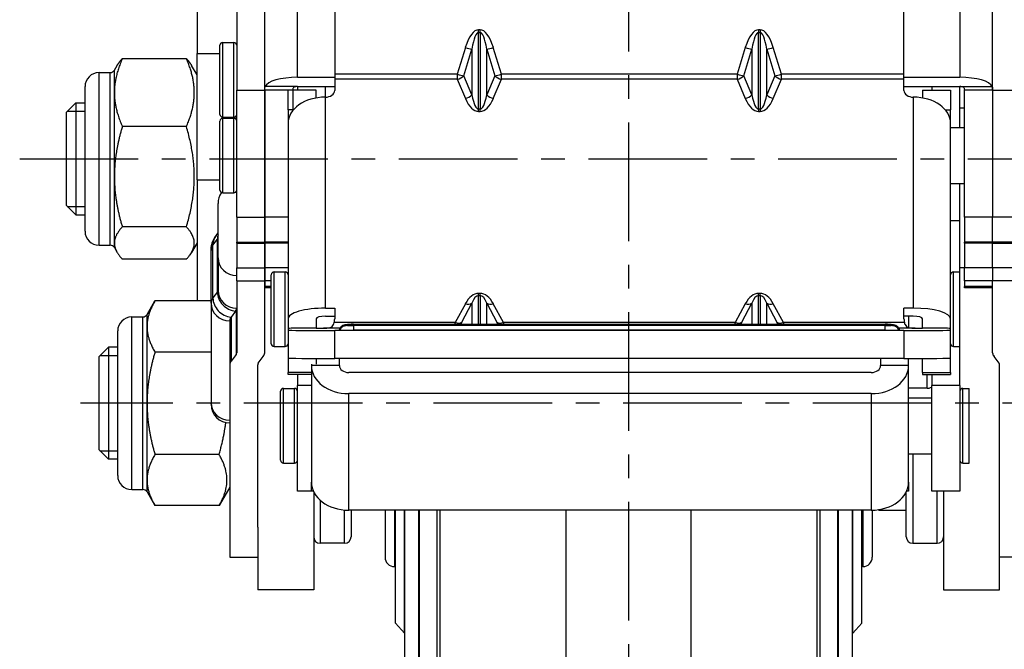
# Model space of a CAD drawing. Units: millimetres. Extents: x -2567 to 109, y 2146 to 3049.
# Drawn here: x -763 to -657, y 2437 to 2504 of the extents above; entities that cross this region are included whole.
import ezdxf

# ---------------------------------------------------------------- set-up
doc = ezdxf.new("R2010")
doc.units = ezdxf.units.MM
doc.linetypes.add('CENTER', pattern=[50.8, 31.75, -6.35, 6.35, -6.35])
for name, color, linetype in [('1', 1, 'CENTER'), ('외형선(ISO)', 3, 'Continuous'), ('좁은 외형선(ISO)', 3, 'Continuous')]:
    doc.layers.add(name, color=color, linetype=linetype)

msp = doc.modelspace()

# ---------------------------------------------------------------- linework, layer by layer
at = {"layer": '1', "ltscale": 0.4}
for p, q in [((-697.612, 2594.769), (-697.612, 2383.091)), ((-762.862, 2489.273), (-632.362, 2489.273)), ((-644.862, 2463.091), (-756.362, 2463.091))]:
    msp.add_line(p, q, dxfattribs=at)
at = {"layer": '외형선(ISO)'}
for p, q in [((-739.612, 2512.112), (-739.612, 2496.636)), ((-736.612, 2496.636), (-736.612, 2512.112)), ((-729.112, 2512.832), (-729.112, 2498.344)), ((-668.112, 2498.344), (-668.112, 2512.832)), ((-658.612, 2496.636), (-658.612, 2512.112)), ((-743.862, 2510.227), (-743.862, 2500.575)), ((-741.412, 2494.05), (-741.412, 2501.45)), ((-741.112, 2501.75), (-739.912, 2501.75)), ((-743.862, 2487.034), (-743.862, 2500.575)), ((-751.869, 2500.019), (-744.999, 2500.019)), ((-754.362, 2498.523), (-753.151, 2498.523)), ((-752.718, 2498.773), (-752.422, 2499.286)), ((-743.862, 2498.273), (-744.446, 2499.286)), ((-729.112, 2498.344), (-729.112, 2497.808)), ((-668.112, 2497.808), (-668.112, 2498.344)), ((-733.112, 2498.018), (-729.112, 2498.018)), ((-729.112, 2497.808), (-729.112, 2496.604)), ((-668.112, 2498.018), (-662.112, 2498.018)), ((-668.112, 2496.604), (-668.112, 2497.808)), ((-755.862, 2481.523), (-755.862, 2497.023)), ((-739.612, 2483.034), (-739.612, 2496.636)), ((-739.612, 2496.636), (-736.612, 2496.636)), ((-736.612, 2483.034), (-736.612, 2496.636)), ((-733.612, 2496.636), (-736.612, 2496.636)), ((-736.612, 2496.636), (-736.612, 2483.034)), ((-734.112, 2494.535), (-734.112, 2496.636)), ((-731.112, 2496.636), (-734.112, 2496.636)), ((-733.612, 2496.636), (-733.612, 2496.729)), ((-733.612, 2496.636), (-733.612, 2494.535)), ((-733.112, 2497.021), (-733.112, 2496.636)), ((-733.112, 2497.021), (-729.112, 2497.021)), ((-731.112, 2495.801), (-731.112, 2496.636)), ((-730.112, 2495.89), (-730.112, 2497.021)), ((-668.112, 2497.021), (-662.112, 2497.021)), ((-666.112, 2496.636), (-666.112, 2495.801)), ((-666.112, 2496.636), (-663.112, 2496.636)), ((-665.112, 2497.021), (-665.112, 2496.636)), ((-663.112, 2496.636), (-663.112, 2494.535)), ((-662.112, 2492.636), (-662.112, 2497.021)), ((-661.612, 2496.729), (-661.612, 2496.636)), ((-661.612, 2483.034), (-661.612, 2496.636)), ((-658.612, 2496.636), (-661.612, 2496.636)), ((-658.612, 2496.636), (-658.612, 2483.034)), ((-658.612, 2496.636), (-658.612, 2483.034)), ((-658.612, 2496.636), (-655.612, 2496.636)), ((-757.862, 2494.273), (-756.862, 2495.273)), ((-756.862, 2495.273), (-756.862, 2483.273)), ((-756.862, 2495.273), (-755.862, 2495.273)), ((-757.862, 2484.273), (-757.862, 2494.273)), ((-734.112, 2494.535), (-734.112, 2493.106)), ((-663.112, 2493.106), (-663.112, 2494.535)), ((-662.112, 2494.75), (-661.612, 2494.75)), ((-741.412, 2485.936), (-741.412, 2493.336)), ((-741.112, 2493.75), (-739.912, 2493.75)), ((-741.112, 2493.636), (-739.912, 2493.636)), ((-740.362, 2493.75), (-740.362, 2493.636)), ((-734.112, 2493.106), (-734.112, 2493.091)), ((-734.112, 2493.091), (-734.112, 2472.137)), ((-663.112, 2493.091), (-663.112, 2493.106)), ((-663.112, 2472.137), (-663.112, 2493.091)), ((-744.999, 2492.738), (-751.869, 2492.738)), ((-663.112, 2492.636), (-661.612, 2492.636)), ((-743.862, 2487.034), (-743.862, 2474.06)), ((-663.112, 2486.636), (-661.612, 2486.636)), ((-662.112, 2486.636), (-662.112, 2486.587)), ((-741.112, 2485.636), (-739.912, 2485.636)), ((-662.112, 2482.63), (-662.112, 2486.587)), ((-757.862, 2484.273), (-756.862, 2483.273)), ((-741.612, 2478.672), (-741.612, 2484.501)), ((-756.862, 2483.273), (-755.862, 2483.273)), ((-739.612, 2483.034), (-739.612, 2480.349)), ((-736.612, 2483.034), (-736.612, 2480.349)), ((-736.612, 2480.349), (-736.612, 2483.034)), ((-662.112, 2477.171), (-662.112, 2482.63)), ((-661.612, 2483.034), (-661.612, 2480.349)), ((-658.612, 2480.349), (-658.612, 2483.034)), ((-658.612, 2480.349), (-658.612, 2483.034)), ((-744.999, 2481.992), (-751.869, 2481.992)), ((-741.811, 2481.08), (-741.612, 2481.344)), ((-739.612, 2480.235), (-739.612, 2480.349)), ((-736.612, 2480.235), (-736.612, 2480.349)), ((-736.612, 2480.349), (-736.612, 2480.235)), ((-661.612, 2480.235), (-661.612, 2480.349)), ((-658.612, 2480.349), (-658.612, 2480.235)), ((-658.612, 2480.349), (-658.612, 2480.235)), ((-754.362, 2480.023), (-753.151, 2480.023)), ((-752.718, 2479.773), (-752.422, 2479.261)), ((-743.862, 2480.273), (-744.446, 2479.261)), ((-742.362, 2473.815), (-742.362, 2479.475)), ((-739.612, 2480.235), (-739.612, 2477.6)), ((-739.612, 2480.235), (-736.612, 2480.235)), ((-736.612, 2480.235), (-736.612, 2477.6)), ((-734.112, 2480.235), (-736.612, 2480.235)), ((-736.612, 2477.6), (-736.612, 2480.235)), ((-661.612, 2480.235), (-661.612, 2477.6)), ((-658.612, 2480.235), (-661.612, 2480.235)), ((-658.612, 2477.6), (-658.612, 2480.235)), ((-658.612, 2477.6), (-658.612, 2480.235)), ((-658.612, 2480.235), (-655.612, 2480.235)), ((-744.999, 2478.527), (-751.869, 2478.527)), ((-741.612, 2478.672), (-741.612, 2475.18)), ((-739.612, 2476.22), (-739.612, 2477.6)), ((-736.612, 2476.22), (-736.612, 2477.6)), ((-736.612, 2477.6), (-736.612, 2476.22)), ((-735.612, 2477.171), (-734.412, 2477.171)), ((-662.812, 2477.171), (-662.112, 2477.171)), ((-662.112, 2469.171), (-662.112, 2477.171)), ((-661.612, 2476.22), (-661.612, 2477.6)), ((-658.612, 2477.6), (-658.612, 2476.22)), ((-658.612, 2477.6), (-658.612, 2476.22)), ((-739.612, 2476.22), (-739.612, 2468.496)), ((-736.612, 2476.22), (-736.612, 2475.591)), ((-736.612, 2468.496), (-736.612, 2476.22)), ((-735.912, 2469.471), (-735.912, 2476.871)), ((-661.612, 2476.22), (-661.612, 2475.591)), ((-658.612, 2475.591), (-658.612, 2476.22)), ((-658.612, 2468.496), (-658.612, 2476.22)), ((-735.912, 2475.478), (-736.612, 2475.478)), ((-661.612, 2475.478), (-661.612, 2475.591)), ((-658.612, 2475.478), (-661.612, 2475.478)), ((-749.218, 2472.591), (-748.369, 2474.06)), ((-742.362, 2474.06), (-748.369, 2474.06)), ((-742.362, 2473.815), (-742.362, 2463.155)), ((-739.731, 2472.972), (-740.213, 2472.332)), ((-739.672, 2473.051), (-739.731, 2472.972)), ((-730.112, 2473.286), (-729.112, 2473.286)), ((-729.112, 2473.286), (-729.112, 2472.153)), ((-668.112, 2472.153), (-668.112, 2473.286)), ((-667.112, 2473.286), (-668.112, 2473.286)), ((-750.862, 2472.341), (-749.651, 2472.341)), ((-740.362, 2471.929), (-740.362, 2467.213)), ((-734.112, 2472.137), (-734.112, 2471.112)), ((-731.112, 2472.137), (-731.112, 2471.132)), ((-730.112, 2472.424), (-729.112, 2472.424)), ((-667.112, 2472.424), (-668.112, 2472.424)), ((-667.612, 2472.424), (-667.612, 2471.204)), ((-666.112, 2471.132), (-666.112, 2472.137)), ((-663.112, 2471.112), (-663.112, 2472.137)), ((-752.362, 2455.341), (-752.362, 2470.841)), ((-734.112, 2471.112), (-734.112, 2470.935)), ((-734.112, 2470.935), (-734.112, 2467.936)), ((-731.112, 2471.132), (-732.112, 2471.132)), ((-668.112, 2470.884), (-729.112, 2470.884)), ((-728.612, 2471.034), (-728.612, 2471.044)), ((-728.612, 2470.941), (-728.612, 2470.951)), ((-727.112, 2471.551), (-670.112, 2471.551)), ((-727.112, 2471.458), (-670.112, 2471.458)), ((-670.112, 2470.925), (-727.112, 2470.925)), ((-668.612, 2471.044), (-668.612, 2471.034)), ((-668.612, 2470.951), (-668.612, 2470.941)), ((-665.112, 2471.132), (-666.112, 2471.132)), ((-663.112, 2470.935), (-663.112, 2471.112)), ((-663.112, 2467.936), (-663.112, 2470.935)), ((-754.362, 2468.091), (-753.362, 2469.091)), ((-753.362, 2469.091), (-753.362, 2457.091)), ((-752.362, 2469.091), (-753.362, 2469.091)), ((-735.612, 2469.171), (-734.412, 2469.171)), ((-662.812, 2469.171), (-662.112, 2469.171)), ((-662.112, 2464.98), (-662.112, 2469.171)), ((-754.362, 2458.091), (-754.362, 2468.091)), ((-742.362, 2468.575), (-748.369, 2468.575)), ((-739.672, 2468.335), (-740.213, 2467.616)), ((-737.302, 2467.374), (-736.761, 2468.093)), ((-734.112, 2467.936), (-734.112, 2466.391)), ((-731.112, 2467.888), (-731.112, 2467.268)), ((-668.112, 2467.884), (-729.112, 2467.884)), ((-728.612, 2467.189), (-728.612, 2467.884)), ((-670.612, 2467.884), (-670.612, 2467.189)), ((-667.612, 2467.189), (-667.612, 2467.884)), ((-666.112, 2466.391), (-666.112, 2467.888)), ((-663.112, 2466.391), (-663.112, 2467.936)), ((-657.922, 2467.374), (-658.463, 2468.093)), ((-740.362, 2467.213), (-740.362, 2446.585)), ((-737.362, 2449.802), (-737.362, 2467.213)), ((-731.612, 2467.268), (-731.612, 2467.189)), ((-731.612, 2467.189), (-731.612, 2467.142)), ((-731.612, 2467.142), (-731.612, 2454.653)), ((-728.612, 2467.142), (-728.612, 2467.189)), ((-670.612, 2467.189), (-670.612, 2467.142)), ((-667.612, 2467.142), (-667.612, 2467.189)), ((-667.612, 2454.653), (-667.612, 2467.142)), ((-657.862, 2449.802), (-657.862, 2467.213)), ((-734.112, 2466.171), (-734.112, 2466.391)), ((-731.612, 2466.171), (-734.112, 2466.171)), ((-733.112, 2466.171), (-733.112, 2464.98)), ((-671.612, 2466.388), (-727.612, 2466.388)), ((-666.112, 2466.391), (-666.112, 2466.171)), ((-666.112, 2466.171), (-663.112, 2466.171)), ((-665.112, 2466.171), (-665.112, 2464.98)), ((-663.112, 2466.391), (-663.112, 2466.171)), ((-734.612, 2464.682), (-733.412, 2464.682)), ((-733.112, 2453.682), (-733.112, 2464.98)), ((-665.612, 2464.713), (-667.612, 2464.713)), ((-665.112, 2453.682), (-665.112, 2464.98)), ((-662.112, 2464.98), (-662.112, 2453.682)), ((-661.812, 2464.682), (-661.112, 2464.682)), ((-661.112, 2456.682), (-661.112, 2464.682)), ((-734.912, 2456.982), (-734.912, 2464.382)), ((-671.612, 2464.127), (-727.612, 2464.127)), ((-667.612, 2463.682), (-665.112, 2463.682)), ((-742.362, 2462.985), (-742.362, 2463.155)), ((-754.362, 2458.091), (-753.362, 2457.091)), ((-741.499, 2457.606), (-748.369, 2457.606)), ((-667.612, 2457.682), (-665.112, 2457.682)), ((-752.362, 2457.091), (-753.362, 2457.091)), ((-734.612, 2456.682), (-733.412, 2456.682)), ((-661.812, 2456.682), (-661.112, 2456.682)), ((-740.362, 2454.091), (-741.499, 2452.121)), ((-731.612, 2453.682), (-731.612, 2454.653)), ((-667.612, 2454.653), (-667.612, 2453.682)), ((-750.862, 2453.841), (-749.651, 2453.841)), ((-749.218, 2453.591), (-748.369, 2452.121)), ((-731.399, 2453.682), (-733.112, 2453.682)), ((-731.399, 2453.682), (-731.612, 2453.682)), ((-731.362, 2453.604), (-731.362, 2443.091)), ((-667.862, 2448.791), (-667.862, 2453.604)), ((-667.612, 2453.682), (-667.825, 2453.682)), ((-662.112, 2453.682), (-665.112, 2453.682)), ((-663.862, 2453.682), (-663.862, 2443.091)), ((-741.499, 2452.121), (-748.369, 2452.121)), ((-671.612, 2451.639), (-727.612, 2451.639)), ((-727.362, 2451.639), (-727.362, 2448.791)), ((-723.712, 2451.639), (-723.712, 2446.591)), ((-722.612, 2439.547), (-722.612, 2451.639)), ((-721.616, 2438.46), (-721.616, 2451.639)), ((-721.612, 2402.091), (-721.612, 2451.639)), ((-673.612, 2402.091), (-673.612, 2451.639)), ((-673.608, 2438.46), (-673.608, 2451.639)), ((-672.612, 2439.547), (-672.612, 2451.639)), ((-671.512, 2451.64), (-671.512, 2446.591)), ((-670.863, 2451.692), (-670.812, 2451.641)), ((-670.812, 2451.7), (-670.812, 2451.641)), ((-670.812, 2451.641), (-667.862, 2451.641)), ((-737.362, 2449.802), (-737.362, 2443.091)), ((-657.862, 2443.091), (-657.862, 2449.802)), ((-728.062, 2448.091), (-730.662, 2448.091)), ((-667.162, 2448.091), (-664.562, 2448.091)), ((-740.362, 2446.585), (-737.362, 2446.585)), ((-654.862, 2446.585), (-657.862, 2446.585)), ((-722.612, 2445.591), (-722.712, 2445.591)), ((-672.512, 2445.591), (-672.612, 2445.591)), ((-731.362, 2443.091), (-737.362, 2443.091)), ((-663.862, 2443.091), (-657.862, 2443.091)), ((-722.612, 2439.547), (-721.616, 2438.46)), ((-672.612, 2439.547), (-673.608, 2438.46)), ((-721.616, 2438.46), (-721.612, 2438.459)), ((-673.608, 2438.46), (-673.612, 2438.459))]:
    msp.add_line(p, q, dxfattribs=at)
for centre, radius, start, end in [((-741.112, 2501.45), 0.3, 90, 180), ((-739.912, 2501.45), 0.3, 0, 90), ((-754.362, 2497.023), 1.5, 90, 180), ((-753.151, 2499.023), 0.5, 270, 330), ((-741.112, 2494.05), 0.3, 180, 270), ((-739.912, 2494.05), 0.3, 270, 0), ((-741.112, 2493.336), 0.3, 90, 180), ((-739.912, 2493.336), 0.3, 0, 90), ((-739.612, 2484.501), 2, 144.43341, 180), ((-741.112, 2485.936), 0.3, 180, 270), ((-739.912, 2485.936), 0.3, 270, 0), ((-754.362, 2481.523), 1.5, 180, 270), ((-753.151, 2479.523), 0.5, 30, 90), ((-735.612, 2476.871), 0.3, 90, 180), ((-734.412, 2476.871), 0.3, 0, 90), ((-662.812, 2476.871), 0.3, 90, 180), ((-750.862, 2470.841), 1.5, 90, 180), ((-749.651, 2472.841), 0.5, 270, 330), ((-735.612, 2469.471), 0.3, 180, 270), ((-734.412, 2469.471), 0.3, 270, 0), ((-662.812, 2469.471), 0.3, 180, 270), ((-734.612, 2464.382), 0.3, 90, 180), ((-733.412, 2464.382), 0.3, 0, 90), ((-661.812, 2464.382), 0.3, 90, 180), ((-740.362, 2462.985), 2, 180, 270), ((-734.612, 2456.982), 0.3, 180, 270), ((-733.412, 2456.982), 0.3, 270, 0), ((-661.812, 2456.982), 0.3, 180, 270), ((-750.862, 2455.341), 1.5, 180, 270), ((-749.651, 2453.341), 0.5, 30, 90), ((-730.662, 2448.791), 0.7, 180, 270), ((-728.062, 2448.791), 0.7, 270, 0), ((-667.162, 2448.791), 0.7, 180, 270), ((-664.562, 2448.791), 0.7, 270, 0), ((-722.712, 2446.591), 1, 180, 270), ((-672.512, 2446.591), 1, 270, 0)]:
    msp.add_arc(centre, radius, start, end, dxfattribs=at)
for centre, major_axis, ratio, start_param, end_param in [((-741.612, 2501.508), (2, 0), 0.3322638, 6.2428625, 6.2831853), ((-733.112, 2496.855), (-3.5, 0), 0.3322638, 4.712389, 6.1398377), ((-662.112, 2496.855), (3.5, 0), 0.3322638, 0.1433476, 1.5707963), ((-730.112, 2496.604), (1, 0), 0.7143965, 4.712389, 6.2831853), ((-667.112, 2496.604), (-1, 0), 0.7143965, 0, 1.5707963), ((-730.112, 2493.091), (-4, 0), 0.6997411, 4.712389, 6.2831853), ((-667.112, 2493.091), (4, 0), 0.6997411, 0, 1.5707963), ((-741.612, 2473.212), (2, 0), 0.3322638, 6.0382066, 6.2831853), ((-730.112, 2472.137), (4, 0), 0.2872841, 1.5707963, 3.1415927), ((-667.112, 2472.137), (4, 0), 0.2872841, 0, 1.5707963), ((-735.362, 2471.929), (-5, 0), 0.3322638, 6.0382066, 6.2831853), ((-730.112, 2472.137), (-1, 0), 0.2872841, 4.712389, 6.2831853), ((-731.112, 2472.153), (0, -2.021), 0.9897959, 1.3621797, 1.5707963), ((-666.112, 2472.153), (0, -2.021), 0.9897959, 4.712389, 4.9210057), ((-667.112, 2472.137), (-1, 0), 0.2872841, 3.1415927, 4.712389), ((-732.112, 2471.112), (-2, 0), 0.0103629, 4.712389, 6.2831853), ((-729.112, 2470.935), (-5, 0), 0.0103629, 0, 1.5707963), ((-731.112, 2471.153), (2, 0), 0.0103629, 4.712389, 5.1296224), ((-727.112, 2471.044), (-1.5, 0), 0.0103629, 6.2772019, 6.2831853), ((-727.112, 2471.034), (-1.5, 0), 0.0103629, 0, 0.2604561), ((-727.112, 2470.951), (-1.5, 0), 0.0103629, 6.2772019, 6.2831853), ((-727.112, 2470.941), (-1.5, 0), 0.0103629, 0, 1.5707963), ((-670.112, 2470.941), (1.5, 0), 0.0103629, 4.712389, 6.2831853), ((-670.112, 2471.034), (1.5, 0), 0.0103629, 6.0227292, 6.2831853), ((-670.112, 2471.044), (1.5, 0), 0.0103629, 0, 0.0059834), ((-670.112, 2470.951), (1.5, 0), 0.0103629, 0, 0.0059834), ((-668.112, 2470.935), (5, 0), 0.0103629, 4.712389, 6.2831853), ((-666.112, 2471.153), (2, 0), 0.0103629, 4.2951556, 4.712389), ((-665.112, 2471.112), (2, 0), 0.0103629, 0, 1.5707963), ((-741.612, 2468.496), (2, 0), 0.3322638, 6.0382066, 6.2831853), ((-741.612, 2468.496), (5, 0), 0.3322638, 6.0382066, 6.2831853), ((-729.112, 2467.936), (-5, 0), 0.0103629, 0, 1.5707963), ((-668.112, 2467.936), (5, 0), 0.0103629, 4.712389, 6.2831853), ((-653.612, 2468.496), (-5, 0), 0.3322638, 0, 0.2449787), ((-735.362, 2467.213), (-5, 0), 0.3322638, 6.0382066, 6.2831853), ((-735.362, 2467.213), (-2, 0), 0.3322638, 6.0382066, 6.2831853), ((-727.612, 2467.142), (-4, 0), 0.7536378, 0, 1.5707963), ((-727.612, 2467.142), (-1, 0), 0.7536378, 0, 1.5707963), ((-671.612, 2467.142), (4, 0), 0.7536378, 4.712389, 6.2831853), ((-671.612, 2467.142), (1, 0), 0.7536378, 4.712389, 6.2831853), ((-659.862, 2467.213), (2, 0), 0.3322638, 0, 0.2449787), ((-665.612, 2464.901), (0.5, 0), 0.3758385, 4.712389, 6.2831853), ((-727.612, 2454.653), (-4, 0), 0.7536378, 0, 1.5707963), ((-671.612, 2454.653), (4, 0), 0.7536378, 4.712389, 6.2831853)]:
    msp.add_ellipse(centre, major_axis=major_axis, ratio=ratio, start_param=start_param, end_param=end_param, dxfattribs=at)
for points, weights in [([(-751.869, 2500.019), (-752.718, 2498.068), (-752.718, 2496.378)], [1, 1.03795484893, 1]), ([(-752.422, 2499.286), (-752.22, 2499.636), (-751.869, 2500.019)], [1.01828037033, 1.01534035253, 1]), ([(-744.999, 2500.019), (-744.648, 2499.636), (-744.446, 2499.286)], [1, 1.03057158482, 1.04906018897]), ([(-744.999, 2492.738), (-743.416, 2496.378), (-744.999, 2500.019)], [1, 1.15470053684, 1]), ([(-752.718, 2496.378), (-752.718, 2494.689), (-751.869, 2492.738)], [1, 1.03795484893, 1]), ([(-751.869, 2492.738), (-752.718, 2489.858), (-752.718, 2487.365)], [1, 1.03795484893, 1]), ([(-744.999, 2481.992), (-743.416, 2487.365), (-744.999, 2492.738)], [1, 1.15470053684, 1]), ([(-752.718, 2487.365), (-752.718, 2484.871), (-751.869, 2481.992)], [1, 1.03795484893, 1]), ([(-751.869, 2481.992), (-752.718, 2481.063), (-752.718, 2480.259)], [1, 1.03795484893, 1]), ([(-744.999, 2478.527), (-743.416, 2480.259), (-744.999, 2481.992)], [1, 1.15470053684, 1]), ([(-752.718, 2480.259), (-752.718, 2479.456), (-751.869, 2478.527)], [1, 1.03795484893, 1]), ([(-748.369, 2474.06), (-749.218, 2472.591), (-749.218, 2471.318)], [1, 1.03795484893, 1]), ([(-749.218, 2471.318), (-749.218, 2470.045), (-748.369, 2468.575)], [1, 1.03795484893, 1]), ([(-748.369, 2468.575), (-749.218, 2465.636), (-749.218, 2463.091)], [1, 1.03795484893, 1]), ([(-749.218, 2463.091), (-749.218, 2460.545), (-748.369, 2457.606)], [1, 1.03795484893, 1]), ([(-741.499, 2457.606), (-740.975, 2459.42), (-740.778, 2461.028)], [1, 1.04637967661, 1.06494982591]), ([(-748.369, 2457.606), (-749.218, 2456.136), (-749.218, 2454.863)], [1, 1.03795484893, 1]), ([(-741.499, 2452.121), (-739.916, 2454.863), (-741.499, 2457.606)], [1, 1.15470053684, 1]), ([(-749.218, 2454.863), (-749.218, 2453.591), (-748.369, 2452.121)], [1, 1.03795484893, 1])]:
    msp.add_rational_spline(points, weights, degree=2, dxfattribs=at)
for points, knots in [([(-736.612, 2496.729), (-736.612, 2496.762), (-736.611, 2496.794), (-736.606, 2496.912), (-736.594, 2496.98), (-736.576, 2497.021)], [0.10077214, 0.10077214, 0.10077214, 0.10077214, 0.113316853, 0.113316853, 0.151013256, 0.151013256, 0.151013256, 0.151013256]), ([(-733.112, 2497.021), (-733.175, 2497.021), (-733.242, 2497.017), (-733.365, 2496.998), (-733.421, 2496.983), (-733.512, 2496.94), (-733.551, 2496.909), (-733.601, 2496.828), (-733.612, 2496.779), (-733.612, 2496.729)], [0.189546105, 0.189546105, 0.189546105, 0.189546105, 0.208412404, 0.208412404, 0.227278703, 0.227278703, 0.247250713, 0.247250713, 0.267222722, 0.267222722, 0.267222722, 0.267222722]), ([(-661.612, 2496.729), (-661.612, 2496.779), (-661.623, 2496.828), (-661.672, 2496.909), (-661.712, 2496.94), (-661.803, 2496.983), (-661.859, 2496.998), (-661.982, 2497.017), (-662.049, 2497.021), (-662.112, 2497.021)], [0.111869488, 0.111869488, 0.111869488, 0.111869488, 0.131841498, 0.131841498, 0.151813507, 0.151813507, 0.170679806, 0.170679806, 0.189546105, 0.189546105, 0.189546105, 0.189546105]), ([(-658.648, 2497.021), (-658.63, 2496.98), (-658.618, 2496.912), (-658.613, 2496.794), (-658.612, 2496.762), (-658.612, 2496.729)], [0.153941008, 0.153941008, 0.153941008, 0.153941008, 0.191637411, 0.191637411, 0.204182124, 0.204182124, 0.204182124, 0.204182124]), ([(-742.362, 2479.475), (-742.362, 2479.6), (-742.353, 2479.725), (-742.316, 2479.97), (-742.29, 2480.09), (-742.222, 2480.319), (-742.181, 2480.429), (-742.089, 2480.635), (-742.038, 2480.733), (-741.929, 2480.915), (-741.871, 2481), (-741.811, 2481.08)], [6.28318531, 6.28318531, 6.28318531, 6.28318531, 6.33218104, 6.33218104, 6.38117677, 6.38117677, 6.43017251, 6.43017251, 6.47916824, 6.47916824, 6.52816397, 6.52816397, 6.52816397, 6.52816397]), ([(-730.301, 2471.134), (-730.045, 2471.135), (-729.815, 2471.147), (-729.547, 2471.222), (-729.459, 2471.261), (-729.318, 2471.37), (-729.264, 2471.441), (-729.195, 2471.582), (-729.172, 2471.654), (-729.155, 2471.735)], [0.51018486, 0.51018486, 0.51018486, 0.51018486, 0.59001095, 0.59001095, 0.63134033, 0.63134033, 0.67266972, 0.67266972, 0.70623685, 0.70623685, 0.70623685, 0.70623685]), ([(-728.612, 2471.044), (-728.558, 2471.138), (-728.487, 2471.224), (-728.327, 2471.365), (-728.234, 2471.423), (-728.089, 2471.485), (-728.039, 2471.502), (-727.965, 2471.52), (-727.942, 2471.525), (-727.905, 2471.532), (-727.89, 2471.534), (-727.86, 2471.538), (-727.845, 2471.54), (-727.816, 2471.542), (-727.803, 2471.543), (-727.782, 2471.544), (-727.773, 2471.545), (-727.744, 2471.546), (-727.724, 2471.546), (-727.672, 2471.548), (-727.639, 2471.548), (-727.543, 2471.549), (-727.472, 2471.55), (-727.331, 2471.55), (-727.26, 2471.551), (-727.163, 2471.551), (-727.138, 2471.551), (-727.112, 2471.551)], [0, 0, 0, 0, 0.03243394, 0.03243394, 0.06427879, 0.06427879, 0.07997523, 0.07997523, 0.08711125, 0.08711125, 0.09172413, 0.09172413, 0.09671976, 0.09671976, 0.10237683, 0.10237683, 0.10780488, 0.10780488, 0.12145015, 0.12145015, 0.13850444, 0.13850444, 0.16394512, 0.16394512, 0.18547911, 0.18547911, 0.19318793, 0.19318793, 0.19318793, 0.19318793]), ([(-728.612, 2470.951), (-728.558, 2471.045), (-728.487, 2471.131), (-728.327, 2471.272), (-728.234, 2471.33), (-728.089, 2471.392), (-728.039, 2471.409), (-727.965, 2471.427), (-727.942, 2471.432), (-727.905, 2471.439), (-727.89, 2471.441), (-727.86, 2471.445), (-727.845, 2471.446), (-727.816, 2471.449), (-727.803, 2471.45), (-727.782, 2471.451), (-727.773, 2471.452), (-727.744, 2471.453), (-727.724, 2471.453), (-727.672, 2471.454), (-727.639, 2471.455), (-727.543, 2471.456), (-727.472, 2471.456), (-727.331, 2471.457), (-727.26, 2471.457), (-727.163, 2471.458), (-727.138, 2471.458), (-727.112, 2471.458)], [0, 0, 0, 0, 0.03243394, 0.03243394, 0.06427879, 0.06427879, 0.07997523, 0.07997523, 0.08711125, 0.08711125, 0.09172413, 0.09172413, 0.09671976, 0.09671976, 0.10237683, 0.10237683, 0.10780488, 0.10780488, 0.12145015, 0.12145015, 0.13850444, 0.13850444, 0.16394512, 0.16394512, 0.18547911, 0.18547911, 0.19318793, 0.19318793, 0.19318793, 0.19318793]), ([(-670.112, 2471.551), (-670.041, 2471.551), (-669.969, 2471.551), (-669.836, 2471.55), (-669.773, 2471.55), (-669.661, 2471.549), (-669.61, 2471.548), (-669.525, 2471.547), (-669.492, 2471.546), (-669.445, 2471.545), (-669.432, 2471.544), (-669.403, 2471.542), (-669.39, 2471.541), (-669.362, 2471.538), (-669.347, 2471.536), (-669.31, 2471.531), (-669.288, 2471.527), (-669.222, 2471.512), (-669.178, 2471.5), (-669.055, 2471.454), (-668.977, 2471.414), (-668.82, 2471.305), (-668.742, 2471.23), (-668.654, 2471.113), (-668.632, 2471.079), (-668.612, 2471.044)], [0, 0, 0, 0, 0.02123716, 0.02123716, 0.04212498, 0.04212498, 0.063324, 0.063324, 0.08579686, 0.08579686, 0.0935616, 0.0935616, 0.09834443, 0.09834443, 0.10323123, 0.10323123, 0.10998296, 0.10998296, 0.12365166, 0.12365166, 0.1495307, 0.1495307, 0.18113456, 0.18113456, 0.19325431, 0.19325431, 0.19325431, 0.19325431]), ([(-670.112, 2471.458), (-670.041, 2471.458), (-669.969, 2471.457), (-669.836, 2471.457), (-669.773, 2471.457), (-669.661, 2471.456), (-669.61, 2471.455), (-669.525, 2471.454), (-669.492, 2471.453), (-669.445, 2471.451), (-669.432, 2471.451), (-669.403, 2471.449), (-669.39, 2471.448), (-669.362, 2471.445), (-669.347, 2471.443), (-669.31, 2471.437), (-669.288, 2471.433), (-669.222, 2471.419), (-669.178, 2471.406), (-669.055, 2471.361), (-668.977, 2471.321), (-668.82, 2471.211), (-668.742, 2471.136), (-668.654, 2471.02), (-668.632, 2470.986), (-668.612, 2470.951)], [0, 0, 0, 0, 0.02123716, 0.02123716, 0.04212498, 0.04212498, 0.063324, 0.063324, 0.08579686, 0.08579686, 0.0935616, 0.0935616, 0.09834443, 0.09834443, 0.10323123, 0.10323123, 0.10998296, 0.10998296, 0.12365166, 0.12365166, 0.1495307, 0.1495307, 0.18113456, 0.18113456, 0.19325431, 0.19325431, 0.19325431, 0.19325431]), ([(-668.069, 2471.735), (-668.052, 2471.654), (-668.029, 2471.582), (-667.96, 2471.441), (-667.905, 2471.37), (-667.764, 2471.261), (-667.677, 2471.222), (-667.408, 2471.147), (-667.178, 2471.135), (-666.922, 2471.134)], [1.01277166, 1.01277166, 1.01277166, 1.01277166, 1.04633879, 1.04633879, 1.08766818, 1.08766818, 1.12899757, 1.12899757, 1.20882365, 1.20882365, 1.20882365, 1.20882365])]:
    msp.add_open_spline(points, degree=3, knots=knots, dxfattribs=at)
at = {"layer": '좁은 외형선(ISO)'}
for p, q in [((-733.112, 2498.018), (-733.112, 2509.462)), ((-662.112, 2509.462), (-662.112, 2498.018)), ((-713.698, 2502.829), (-713.698, 2503.118)), ((-713.526, 2503.118), (-713.698, 2503.118)), ((-713.698, 2502.829), (-713.526, 2502.829)), ((-713.698, 2494.599), (-713.698, 2502.829)), ((-713.526, 2502.829), (-713.526, 2503.118)), ((-713.526, 2502.829), (-713.526, 2494.599)), ((-683.698, 2503.118), (-683.698, 2502.829)), ((-683.526, 2503.118), (-683.698, 2503.118)), ((-683.698, 2502.829), (-683.526, 2502.829)), ((-683.698, 2494.599), (-683.698, 2502.829)), ((-683.526, 2503.118), (-683.526, 2502.829)), ((-683.526, 2502.829), (-683.526, 2494.599)), ((-741.112, 2493.75), (-741.112, 2501.75)), ((-739.912, 2493.75), (-739.912, 2501.75)), ((-743.862, 2500.575), (-741.412, 2500.575)), ((-715.112, 2501.196), (-715.981, 2498.344)), ((-715.274, 2498.188), (-714.405, 2501.04)), ((-714.405, 2501.04), (-714.405, 2496.123)), ((-712.819, 2501.04), (-711.95, 2498.188)), ((-712.819, 2496.123), (-712.819, 2501.04)), ((-711.243, 2498.344), (-712.112, 2501.196)), ((-685.112, 2501.196), (-685.981, 2498.344)), ((-685.274, 2498.188), (-684.405, 2501.04)), ((-684.405, 2501.04), (-684.405, 2496.123)), ((-682.819, 2501.04), (-681.95, 2498.188)), ((-682.819, 2496.123), (-682.819, 2501.04)), ((-681.243, 2498.344), (-682.112, 2501.196)), ((-754.362, 2480.023), (-754.362, 2498.523)), ((-753.151, 2480.023), (-753.151, 2498.523)), ((-752.718, 2496.378), (-752.718, 2498.773)), ((-715.981, 2498.344), (-729.112, 2498.344)), ((-715.981, 2498.344), (-715.981, 2497.808)), ((-711.243, 2497.808), (-711.243, 2498.344)), ((-685.981, 2498.344), (-711.243, 2498.344)), ((-685.981, 2498.344), (-685.981, 2497.808)), ((-681.243, 2497.808), (-681.243, 2498.344)), ((-668.112, 2498.344), (-681.243, 2498.344)), ((-715.981, 2497.808), (-729.112, 2497.808)), ((-715.981, 2497.808), (-715.112, 2495.743)), ((-714.405, 2496.123), (-715.274, 2498.188)), ((-711.95, 2498.188), (-712.819, 2496.123)), ((-712.112, 2495.743), (-711.243, 2497.808)), ((-685.981, 2497.808), (-711.243, 2497.808)), ((-685.981, 2497.808), (-685.112, 2495.743)), ((-684.405, 2496.123), (-685.274, 2498.188)), ((-681.95, 2498.188), (-682.819, 2496.123)), ((-682.112, 2495.743), (-681.243, 2497.808)), ((-668.112, 2497.808), (-681.243, 2497.808)), ((-752.718, 2487.365), (-752.718, 2496.378)), ((-733.112, 2497.021), (-736.576, 2497.021)), ((-662.112, 2497.021), (-658.648, 2497.021)), ((-730.112, 2473.286), (-730.112, 2495.89)), ((-667.112, 2495.89), (-667.112, 2473.286)), ((-755.862, 2494.372), (-757.763, 2494.372)), ((-733.539, 2494.535), (-734.112, 2494.535)), ((-713.698, 2494.351), (-713.698, 2494.599)), ((-713.526, 2494.599), (-713.698, 2494.599)), ((-713.698, 2494.351), (-713.526, 2494.351)), ((-713.526, 2494.351), (-713.526, 2494.599)), ((-683.698, 2494.599), (-683.698, 2494.351)), ((-683.526, 2494.599), (-683.698, 2494.599)), ((-683.698, 2494.351), (-683.526, 2494.351)), ((-683.526, 2494.599), (-683.526, 2494.351)), ((-663.685, 2494.535), (-663.112, 2494.535)), ((-741.112, 2485.636), (-741.112, 2493.636)), ((-740.213, 2493.75), (-740.213, 2493.636)), ((-739.912, 2485.636), (-739.912, 2493.636)), ((-739.672, 2493.87), (-739.672, 2493.516)), ((-734.112, 2493.106), (-734.112, 2493.106)), ((-663.112, 2493.106), (-663.112, 2493.106)), ((-752.718, 2480.259), (-752.718, 2487.365)), ((-743.862, 2487.034), (-741.412, 2487.034)), ((-662.112, 2486.587), (-663.112, 2486.587)), ((-757.763, 2484.174), (-755.862, 2484.174)), ((-739.612, 2483.034), (-736.612, 2483.034)), ((-734.112, 2483.034), (-736.612, 2483.034)), ((-662.112, 2482.63), (-663.112, 2482.63)), ((-658.612, 2483.034), (-661.612, 2483.034)), ((-655.612, 2483.034), (-658.612, 2483.034)), ((-742.153, 2480.039), (-741.672, 2480.678)), ((-741.672, 2475.019), (-741.672, 2480.678)), ((-739.612, 2480.349), (-736.612, 2480.349)), ((-734.112, 2480.349), (-736.612, 2480.349)), ((-658.612, 2480.349), (-661.612, 2480.349)), ((-655.612, 2480.349), (-658.612, 2480.349)), ((-752.718, 2479.773), (-752.718, 2480.259)), ((-742.153, 2474.38), (-742.153, 2480.039)), ((-739.612, 2477.6), (-736.612, 2477.6)), ((-734.112, 2477.6), (-736.612, 2477.6)), ((-735.612, 2469.171), (-735.612, 2477.171)), ((-734.412, 2469.171), (-734.412, 2477.171)), ((-662.812, 2469.171), (-662.812, 2477.171)), ((-662.112, 2477.645), (-661.612, 2477.645)), ((-658.612, 2477.6), (-661.612, 2477.6)), ((-655.612, 2477.6), (-658.612, 2477.6)), ((-739.612, 2476.22), (-736.612, 2476.22)), ((-735.912, 2476.22), (-736.612, 2476.22)), ((-658.612, 2476.22), (-661.612, 2476.22)), ((-655.612, 2476.22), (-658.612, 2476.22)), ((-735.912, 2475.591), (-736.612, 2475.591)), ((-658.612, 2475.591), (-661.612, 2475.591)), ((-741.672, 2475.019), (-742.153, 2474.38)), ((-713.526, 2474.857), (-713.698, 2474.857)), ((-713.698, 2474.637), (-713.698, 2474.857)), ((-713.698, 2474.637), (-713.526, 2474.637)), ((-713.698, 2471.551), (-713.698, 2474.637)), ((-713.526, 2474.637), (-713.526, 2474.857)), ((-713.526, 2474.637), (-713.526, 2471.551)), ((-683.526, 2474.857), (-683.698, 2474.857)), ((-683.698, 2474.637), (-683.698, 2474.857)), ((-683.698, 2474.637), (-683.526, 2474.637)), ((-683.698, 2471.551), (-683.698, 2474.637)), ((-683.526, 2474.637), (-683.526, 2474.857)), ((-683.526, 2474.637), (-683.526, 2471.551)), ((-739.672, 2473.051), (-739.672, 2468.335)), ((-715.112, 2473.763), (-716.199, 2471.735)), ((-715.492, 2471.784), (-714.405, 2473.813)), ((-714.405, 2473.813), (-714.405, 2471.551)), ((-712.819, 2473.813), (-711.732, 2471.784)), ((-712.819, 2471.551), (-712.819, 2473.813)), ((-711.025, 2471.735), (-712.112, 2473.763)), ((-685.112, 2473.763), (-686.199, 2471.735)), ((-685.492, 2471.784), (-684.405, 2473.813)), ((-684.405, 2473.813), (-684.405, 2471.551)), ((-682.819, 2473.813), (-681.732, 2471.784)), ((-682.819, 2471.551), (-682.819, 2473.813)), ((-681.025, 2471.735), (-682.112, 2473.763)), ((-750.862, 2453.841), (-750.862, 2472.341)), ((-749.651, 2453.841), (-749.651, 2472.341)), ((-749.218, 2471.318), (-749.218, 2472.591)), ((-740.213, 2472.332), (-740.213, 2467.616)), ((-749.218, 2463.091), (-749.218, 2471.318)), ((-728.553, 2471.134), (-730.301, 2471.134)), ((-716.199, 2471.735), (-729.155, 2471.735)), ((-729.112, 2467.884), (-729.112, 2470.884)), ((-727.746, 2471.534), (-727.746, 2471.544)), ((-727.746, 2471.441), (-727.746, 2471.451)), ((-727.112, 2471.551), (-727.112, 2471.551)), ((-727.112, 2471.551), (-670.112, 2471.551)), ((-727.112, 2471.527), (-727.112, 2471.458)), ((-670.112, 2471.527), (-727.112, 2471.527)), ((-727.112, 2471.458), (-727.112, 2471.458)), ((-727.112, 2471.458), (-670.112, 2471.458)), ((-727.112, 2471.434), (-727.112, 2470.925)), ((-670.112, 2471.434), (-727.112, 2471.434)), ((-686.199, 2471.735), (-711.025, 2471.735)), ((-668.069, 2471.735), (-681.025, 2471.735)), ((-670.112, 2471.551), (-670.112, 2471.551)), ((-670.112, 2471.527), (-670.112, 2471.458)), ((-670.112, 2471.458), (-670.112, 2471.458)), ((-670.112, 2470.925), (-670.112, 2471.434)), ((-669.478, 2471.544), (-669.478, 2471.534)), ((-669.478, 2471.451), (-669.478, 2471.441)), ((-666.922, 2471.134), (-668.67, 2471.134)), ((-668.112, 2470.884), (-668.112, 2467.884)), ((-752.362, 2468.19), (-754.263, 2468.19)), ((-731.612, 2467.189), (-728.612, 2467.189)), ((-670.612, 2467.189), (-667.612, 2467.189)), ((-731.612, 2466.391), (-734.112, 2466.391)), ((-666.112, 2466.391), (-663.112, 2466.391)), ((-665.612, 2464.713), (-665.612, 2466.171)), ((-734.612, 2456.682), (-734.612, 2464.682)), ((-733.412, 2456.682), (-733.412, 2464.682)), ((-731.612, 2464.98), (-733.112, 2464.98)), ((-662.112, 2464.98), (-665.112, 2464.98)), ((-661.812, 2456.682), (-661.812, 2464.682)), ((-727.612, 2451.639), (-727.612, 2464.127)), ((-671.612, 2464.127), (-671.612, 2451.639)), ((-749.218, 2454.863), (-749.218, 2463.091)), ((-754.263, 2457.992), (-752.362, 2457.992)), ((-667.162, 2457.682), (-667.162, 2448.091)), ((-749.218, 2453.591), (-749.218, 2454.863)), ((-664.562, 2448.091), (-664.562, 2453.682)), ((-730.662, 2452.703), (-730.662, 2448.091)), ((-728.062, 2448.091), (-728.062, 2451.658)), ((-722.712, 2451.639), (-722.712, 2445.591)), ((-720.112, 2400.591), (-720.112, 2451.639)), ((-720.035, 2400.591), (-720.035, 2451.639)), ((-718.146, 2399.246), (-718.146, 2451.639)), ((-717.821, 2398.311), (-717.821, 2451.639)), ((-704.32, 2388.241), (-704.32, 2451.639)), ((-690.904, 2388.241), (-690.904, 2451.639)), ((-677.403, 2398.311), (-677.403, 2451.639)), ((-677.078, 2399.246), (-677.078, 2451.639)), ((-675.189, 2400.591), (-675.189, 2451.639)), ((-675.112, 2400.591), (-675.112, 2451.639)), ((-672.512, 2451.639), (-672.512, 2445.591))]:
    msp.add_line(p, q, dxfattribs=at)
for centre, major_axis, ratio, start_param, end_param in [((-713.698, 2496.556), (0, 6.562), 0.3048041, 0, 0.7853982), ((-713.698, 2496.72), (0, 6.109), 0.1636913, 0, 0.7853982), ((-713.526, 2496.556), (0, 6.562), 0.3048041, 5.4977871, 6.2831853), ((-713.526, 2496.72), (0, 6.109), 0.1636913, 5.4977871, 6.2831853), ((-683.698, 2496.556), (0, 6.562), 0.3048041, 0, 0.7853982), ((-683.698, 2496.72), (0, 6.109), 0.1636913, 0, 0.7853982), ((-683.526, 2496.556), (0, 6.562), 0.3048041, 5.4977871, 6.2831853), ((-683.526, 2496.72), (0, 6.109), 0.1636913, 5.4977871, 6.2831853), ((-715.112, 2501.359), (-0.957, 0.292), 0.1565103, 1.6184652, 2.4491372), ((-712.112, 2501.359), (0.957, 0.292), 0.1565103, 3.8340481, 4.6647201), ((-685.112, 2501.359), (-0.957, 0.292), 0.1565103, 1.6184652, 2.4491372), ((-682.112, 2501.359), (-0.957, -0.292), 0.1565103, 0.6924555, 1.5231275), ((-715.981, 2498.508), (0.957, -0.292), 0.1565103, 4.7600578, 5.5907298), ((-711.243, 2498.508), (0.957, 0.292), 0.1565103, 3.8340481, 4.6647201), ((-685.981, 2498.508), (0.957, -0.292), 0.1565103, 4.7600578, 5.5907298), ((-681.243, 2498.508), (0.957, 0.292), 0.1565103, 3.8340481, 4.6647201), ((-715.981, 2498.508), (-0.922, -0.388), 0.6701001, 1.295878, 2.12655), ((-711.243, 2498.508), (-0.922, 0.388), 0.6701001, 1.0150426, 1.8457146), ((-685.981, 2498.508), (-0.922, -0.388), 0.6701001, 1.295878, 2.12655), ((-681.243, 2498.508), (-0.922, 0.388), 0.6701001, 1.0150426, 1.8457146), ((-715.112, 2496.443), (0.922, 0.388), 0.6701001, 4.4374707, 5.2681427), ((-713.698, 2499.103), (0, -4.751), 0.4209228, 5.4977871, 6.2831853), ((-713.698, 2499.803), (0, -5.204), 0.19216, 5.4977871, 6.2831853), ((-713.526, 2499.803), (0, -5.204), 0.19216, 0, 0.7853982), ((-713.526, 2499.103), (0, -4.751), 0.4209228, 0, 0.7853982), ((-712.112, 2496.443), (-0.922, 0.388), 0.6701001, 1.0150426, 1.8457146), ((-685.112, 2496.443), (-0.922, -0.388), 0.6701001, 1.295878, 2.12655), ((-683.698, 2499.103), (0, -4.751), 0.4209228, 5.4977871, 6.2831853), ((-683.698, 2499.803), (0, -5.204), 0.19216, 5.4977871, 6.2831853), ((-683.526, 2499.803), (0, -5.204), 0.19216, 0, 0.7853982), ((-683.526, 2499.103), (0, -4.751), 0.4209228, 0, 0.7853982), ((-682.112, 2496.443), (-0.922, 0.388), 0.6701001, 1.0150426, 1.8457146), ((-740.213, 2479.878), (-1.598, 1.202), 0.9150253, 0, 0.6029512), ((-739.731, 2480.517), (-1.598, 1.202), 0.9150253, 0.354212, 0.6029512), ((-743.612, 2480.84), (2, 0), 0.3322638, 6.0382066, 6.2831853), ((-735.362, 2479.475), (-7, 0), 0.3322638, 6.0382066, 6.2831853), ((-739.612, 2478.672), (-2, 0), 0.9431865, 0, 1.5707963), ((-743.612, 2475.18), (2, 0), 0.3322638, 6.0382066, 6.2831853), ((-739.612, 2475.18), (-2, 0), 0.9431865, 0, 1.5707963), ((-735.362, 2473.815), (-7, 0), 0.3322638, 6.0382066, 6.2831853), ((-740.213, 2474.218), (1.598, -1.202), 0.9150253, 3.7445438, 5.3153402), ((-739.731, 2474.858), (1.598, -1.202), 0.9150253, 3.7445438, 5.3153402), ((-713.698, 2471.123), (0, 3.734), 0.5356737, 0, 0.7853982), ((-713.698, 2471.823), (0, 2.814), 0.3553974, 0, 0.7853982), ((-713.526, 2471.123), (0, 3.734), 0.5356737, 5.4977871, 6.2831853), ((-713.526, 2471.823), (0, 2.814), 0.3553974, 5.4977871, 6.2831853), ((-683.698, 2471.123), (0, 3.734), 0.5356737, 0, 0.7853982), ((-683.698, 2471.823), (0, 2.814), 0.3553974, 0, 0.7853982), ((-683.526, 2471.123), (0, 3.734), 0.5356737, 5.4977871, 6.2831853), ((-683.526, 2471.823), (0, 2.814), 0.3553974, 5.4977871, 6.2831853), ((-740.362, 2473.815), (-2, 0), 0.9431865, 0, 1.5707963), ((-743.612, 2473.294), (4, 0), 0.3322638, 6.0382066, 6.2831853), ((-715.112, 2474.463), (0.881, -0.472), 0.6535224, 5.0491304, 5.9080162), ((-712.112, 2474.463), (-0.881, -0.472), 0.6535224, 0.3751692, 1.2340549), ((-685.112, 2474.463), (0.881, -0.472), 0.6535224, 5.0491304, 5.9080162), ((-682.112, 2474.463), (-0.881, -0.472), 0.6535224, 0.3751692, 1.2340549), ((-727.746, 2470.544), (-1, 0), 0.9999463, 4.712389, 5.7595865), ((-727.746, 2470.534), (-1, 0), 0.9999463, 4.712389, 5.7595865), ((-727.746, 2470.451), (1, 0), 0.9999463, 1.5707963, 2.6179939), ((-727.746, 2470.441), (1, 0), 0.9999463, 1.5707963, 2.6179939), ((-727.112, 2471.544), (-0.634, 0), 0.0103629, 4.712389, 6.2831853), ((-727.112, 2471.534), (-0.634, 0), 0.0103629, 0, 1.5707963), ((-727.112, 2471.451), (-0.634, 0), 0.0103629, 4.712389, 6.2831853), ((-727.112, 2471.441), (-0.634, 0), 0.0103629, 0, 1.5707963), ((-715.275, 2473.134), (-0.947, -1.994), 0.1609596, 5.5637192, 5.7020737), ((-716.199, 2472.434), (0.881, -0.472), 0.6535224, 5.0491304, 5.9080162), ((-714.568, 2472.484), (-0.98, -0.98), 0.2043046, 5.6889551, 6.1157948), ((-711.025, 2472.434), (-0.881, -0.472), 0.6535224, 0.3751692, 1.2340549), ((-712.656, 2472.484), (0.98, -0.98), 0.2043046, 0.1673905, 0.5942302), ((-711.949, 2473.134), (0.947, -1.994), 0.1609596, 0.5811116, 0.7194661), ((-685.275, 2473.134), (-0.947, -1.994), 0.1609596, 5.5637192, 5.7020737), ((-686.199, 2472.434), (0.881, -0.472), 0.6535224, 5.0491304, 5.9080162), ((-684.568, 2472.484), (-0.98, -0.98), 0.2043046, 5.6889551, 6.1157948), ((-681.025, 2472.434), (-0.881, -0.472), 0.6535224, 0.3751692, 1.2340549), ((-682.656, 2472.484), (0.98, -0.98), 0.2043046, 0.1673905, 0.5942302), ((-681.949, 2473.134), (0.947, -1.994), 0.1609596, 0.5811116, 0.7194661), ((-670.112, 2471.544), (0.634, 0), 0.0103629, 0, 1.5707963), ((-670.112, 2471.534), (0.634, 0), 0.0103629, 4.712389, 6.2831853), ((-670.112, 2471.451), (0.634, 0), 0.0103629, 0, 1.5707963), ((-670.112, 2471.441), (0.634, 0), 0.0103629, 4.712389, 6.2831853), ((-669.478, 2470.544), (-1, 0), 0.9999463, 3.6651914, 4.712389), ((-669.478, 2470.534), (-1, 0), 0.9999463, 3.6651914, 4.712389), ((-669.478, 2470.451), (1, 0), 0.9999463, 0.5235988, 1.5707963), ((-669.478, 2470.441), (1, 0), 0.9999463, 0.5235988, 1.5707963), ((-740.362, 2463.155), (-2, 0), 0.9431865, 0, 1.5707963)]:
    msp.add_ellipse(centre, major_axis=major_axis, ratio=ratio, start_param=start_param, end_param=end_param, dxfattribs=at)

doc.saveas('drawing.dxf')
